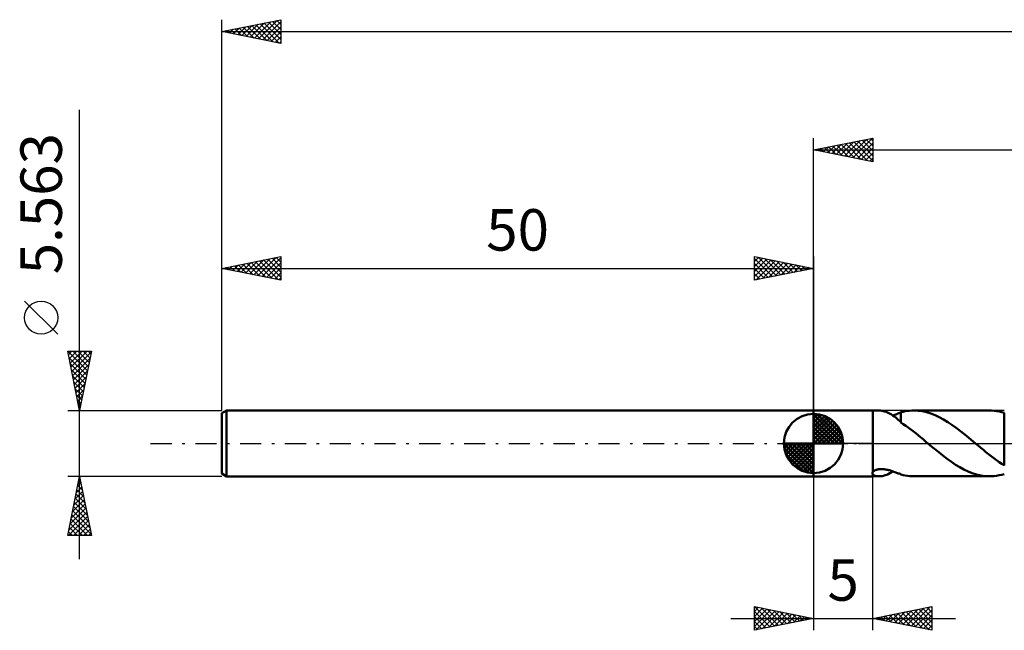
# Model space of a CAD drawing. Units: millimetres. Extents: x -67 to 138, y -36 to 40.
# Drawn here: x -67 to 16, y -16 to 36 of the extents above; entities that cross this region are included whole.
import ezdxf
from ezdxf.enums import TextEntityAlignment as Align

# ---------------------------------------------------------------- set-up
doc = ezdxf.new("R2010")
doc.units = ezdxf.units.MM
doc.header["$LTSCALE"] = 4.45
doc.linetypes.add('LONGDASH_DASH', pattern=[0.85, 0.4, -0.2, 0.05, -0.2])
for name, color, linetype in [('1', 4, 'CONTINUOUS'), ('2', 7, 'CONTINUOUS'), ('4', 2, 'LONGDASH_DASH'), ('NOCUT', 7, 'CONTINUOUS'), ('SK1', 4, 'CONTINUOUS'), ('SK2', 7, 'CONTINUOUS'), ('SK4', 2, 'LONGDASH_DASH')]:
    doc.layers.add(name, color=color, linetype=linetype)
doc.styles.get("Standard").update_dxf_attribs({"font": 'Monospac821 BT'})

msp = doc.modelspace()

# ---------------------------------------------------------------- linework, layer by layer
at = {"layer": '1', "color": 4, "linetype": 'CONTINUOUS', "lineweight": 50}
for p, q in [((0, 2.781), (5, 2.781)), ((0, -2.782), (0, 2.781)), ((5.006, 2.778), (5, 2.781)), ((5, -2.419), (5, 2.781)), ((5.006, 2.778), (5.521, 2.778)), ((5.006, -2.413), (5.006, 2.778)), ((5.651, 2.772), (5.538, 2.778)), ((5.766, 2.758), (5.651, 2.772)), ((5.883, 2.735), (5.766, 2.758)), ((6.001, 2.705), (5.883, 2.735)), ((6.119, 2.666), (6.001, 2.705)), ((6.237, 2.619), (6.119, 2.666)), ((6.355, 2.564), (6.237, 2.619)), ((6.473, 2.502), (6.355, 2.564)), ((6.59, 2.432), (6.473, 2.502)), ((7.039, 2.484), (7.123, 2.515)), ((7.123, 2.515), (7.207, 2.546)), ((7.207, 2.546), (7.291, 2.576)), ((7.291, 2.576), (7.376, 2.606)), ((7.376, 2.626), (7.56, 2.673)), ((7.376, 1.775), (7.376, 2.626)), ((7.56, 2.673), (7.744, 2.712)), ((7.744, 2.712), (7.929, 2.741)), ((7.929, 2.741), (8.115, 2.762)), ((8.115, 2.762), (8.3, 2.774)), ((8.3, 2.774), (8.484, 2.778)), ((8.471, 2.778), (14.865, 2.778)), ((8.841, 2.761), (8.484, 2.778)), ((9.195, 2.712), (8.841, 2.761)), ((9.549, 2.632), (9.195, 2.712)), ((9.904, 2.522), (9.549, 2.632)), ((10.261, 2.382), (9.904, 2.522)), ((15.034, 2.774), (14.822, 2.778)), ((15.248, 2.76), (15.034, 2.774)), ((15.464, 2.733), (15.248, 2.76)), ((15.681, 2.695), (15.464, 2.733)), ((15.896, 2.646), (15.681, 2.695)), ((16.111, 2.585), (15.896, 2.646)), ((16.111, 2.585), (16.112, 2.585)), ((16.111, 2.585), (16.111, 2.585)), ((16.111, 2.585), (16.111, 2.585)), ((16.111, -1.864), (16.111, 2.585)), ((16.112, 2.585), (16.112, 2.585)), ((16.112, 2.585), (16.112, 2.585)), ((16.112, 2.585), (16.112, 2.585)), ((6.707, 2.355), (6.59, 2.432)), ((6.698, 2.361), (6.784, 2.391)), ((6.823, 2.273), (6.707, 2.355)), ((6.784, 2.391), (6.869, 2.422)), ((6.935, 2.186), (6.823, 2.273)), ((6.869, 2.422), (6.954, 2.453)), ((7.046, 2.097), (6.935, 2.186)), ((6.954, 2.453), (7.039, 2.484)), ((7.155, 2.004), (7.046, 2.097)), ((7.264, 1.91), (7.155, 2.004)), ((7.374, 1.815), (7.264, 1.91)), ((7.374, 1.776), (7.374, 1.815)), ((7.581, 1.635), (7.374, 1.776)), ((10.622, 2.214), (10.261, 2.382)), ((10.98, 2.02), (10.622, 2.214)), ((11.336, 1.802), (10.98, 2.02)), ((11.693, 1.563), (11.336, 1.802)), ((7.789, 1.489), (7.581, 1.635)), ((7.998, 1.337), (7.789, 1.489)), ((8.209, 1.181), (7.998, 1.337)), ((8.418, 1.022), (8.209, 1.181)), ((8.626, 0.858), (8.418, 1.022)), ((8.833, 0.69), (8.626, 0.858)), ((12.051, 1.306), (11.693, 1.563)), ((12.411, 1.035), (12.051, 1.306)), ((12.767, 0.752), (12.411, 1.035)), ((9.041, 0.52), (8.833, 0.69)), ((9.249, 0.348), (9.041, 0.52)), ((9.456, 0.174), (9.249, 0.348)), ((9.664, 0), (9.456, 0.174)), ((9.696, -0.027), (9.664, 0)), ((13.122, 0.46), (12.767, 0.752)), ((13.478, 0.162), (13.122, 0.46)), ((13.511, 0.135), (13.478, 0.162)), ((13.543, 0.108), (13.511, 0.135)), ((13.575, 0.081), (13.543, 0.108)), ((13.608, 0.054), (13.575, 0.081)), ((13.64, 0.027), (13.608, 0.054)), ((13.672, 0), (13.64, 0.027)), ((13.896, -0.186), (13.672, 0)), ((9.728, -0.054), (9.696, -0.027)), ((9.76, -0.081), (9.728, -0.054)), ((9.793, -0.108), (9.76, -0.081)), ((9.825, -0.135), (9.793, -0.108)), ((9.857, -0.162), (9.825, -0.135)), ((10.215, -0.458), (9.857, -0.162)), ((10.572, -0.75), (10.215, -0.458)), ((10.93, -1.034), (10.572, -0.75)), ((14.12, -0.371), (13.896, -0.186)), ((14.341, -0.555), (14.12, -0.371)), ((14.562, -0.735), (14.341, -0.555)), ((14.781, -0.913), (14.562, -0.735)), ((11.286, -1.306), (10.93, -1.034)), ((11.64, -1.562), (11.286, -1.306)), ((11.996, -1.799), (11.64, -1.562)), ((15.002, -1.086), (14.781, -0.913)), ((15.224, -1.254), (15.002, -1.086)), ((15.447, -1.417), (15.224, -1.254)), ((15.669, -1.573), (15.447, -1.417)), ((15.89, -1.722), (15.669, -1.573)), ((4.971, -2.511), (4.973, -2.493)), ((4.973, -2.493), (4.976, -2.475)), ((4.976, -2.475), (4.982, -2.457)), ((4.982, -2.457), (4.99, -2.438)), ((4.99, -2.438), (5, -2.419)), ((5, -2.419), (5.001, -2.418)), ((5.001, -2.418), (5.002, -2.417)), ((5.002, -2.417), (5.003, -2.416)), ((5.003, -2.416), (5.004, -2.415)), ((5.004, -2.415), (5.005, -2.414)), ((5.005, -2.414), (5.006, -2.413)), ((5.006, -2.413), (5.021, -2.392)), ((5.021, -2.392), (5.039, -2.371)), ((5.039, -2.371), (5.06, -2.351)), ((5.06, -2.351), (5.084, -2.331)), ((5.084, -2.331), (5.11, -2.311)), ((5.11, -2.311), (5.14, -2.293)), ((5.14, -2.293), (5.18, -2.271)), ((5.18, -2.271), (5.224, -2.251)), ((5.224, -2.251), (5.271, -2.233)), ((5.271, -2.233), (5.321, -2.217)), ((5.321, -2.217), (5.372, -2.203)), ((5.372, -2.203), (5.425, -2.191)), ((5.425, -2.191), (5.479, -2.182)), ((5.479, -2.182), (5.534, -2.175)), ((5.534, -2.175), (5.591, -2.17)), ((5.591, -2.17), (5.65, -2.166)), ((5.65, -2.166), (5.711, -2.165)), ((5.775, -2.166), (5.711, -2.165)), ((5.84, -2.169), (5.775, -2.166)), ((5.908, -2.174), (5.84, -2.169)), ((5.977, -2.182), (5.908, -2.174)), ((6.047, -2.192), (5.977, -2.182)), ((6.118, -2.204), (6.047, -2.192)), ((6.19, -2.218), (6.118, -2.204)), ((6.263, -2.234), (6.19, -2.218)), ((6.337, -2.252), (6.263, -2.234)), ((6.412, -2.272), (6.337, -2.252)), ((6.488, -2.294), (6.412, -2.272)), ((6.439, -2.521), (6.569, -2.445)), ((6.563, -2.317), (6.488, -2.294)), ((6.638, -2.341), (6.563, -2.317)), ((6.569, -2.445), (6.698, -2.361)), ((6.713, -2.366), (6.638, -2.341)), ((6.788, -2.392), (6.713, -2.366)), ((6.862, -2.419), (6.788, -2.392)), ((6.936, -2.446), (6.862, -2.419)), ((7.009, -2.473), (6.936, -2.446)), ((7.083, -2.5), (7.009, -2.473)), ((12.353, -2.014), (11.996, -1.799)), ((12.706, -2.206), (12.353, -2.014)), ((13.057, -2.374), (12.706, -2.206)), ((13.41, -2.514), (13.057, -2.374)), ((16.111, -1.864), (15.89, -1.722)), ((16.112, -1.864), (16.111, -1.864)), ((16.111, -1.864), (16.111, -1.864)), ((16.111, -1.864), (16.111, -1.864)), ((16.112, -1.865), (16.112, -1.864)), ((16.112, -1.865), (16.112, -1.865)), ((0, -2.782), (5, -2.782)), ((4.972, -2.528), (4.971, -2.511)), ((4.974, -2.544), (4.972, -2.528)), ((4.979, -2.56), (4.974, -2.544)), ((4.984, -2.575), (4.979, -2.56)), ((4.991, -2.59), (4.984, -2.575)), ((5, -2.604), (4.991, -2.59)), ((5.001, -2.604), (5, -2.604)), ((5, -2.782), (5, -2.604)), ((5, -2.782), (5.006, -2.778)), ((5.002, -2.605), (5.001, -2.604)), ((5.003, -2.605), (5.002, -2.605)), ((5.003, -2.605), (5.003, -2.605)), ((5.004, -2.605), (5.003, -2.605)), ((5.005, -2.605), (5.004, -2.605)), ((5.006, -2.605), (5.005, -2.605)), ((5.054, -2.656), (5.006, -2.605)), ((5.006, -2.778), (5.006, -2.605)), ((5.006, -2.778), (5.521, -2.778)), ((5.122, -2.7), (5.054, -2.656)), ((5.21, -2.735), (5.122, -2.7)), ((5.312, -2.76), (5.21, -2.735)), ((5.422, -2.774), (5.312, -2.76)), ((5.538, -2.778), (5.422, -2.774)), ((5.538, -2.778), (5.663, -2.771)), ((5.663, -2.771), (5.79, -2.754)), ((5.79, -2.754), (5.919, -2.727)), ((5.919, -2.727), (6.049, -2.69)), ((6.049, -2.69), (6.179, -2.643)), ((6.179, -2.643), (6.309, -2.586)), ((6.309, -2.586), (6.439, -2.521)), ((7.156, -2.527), (7.083, -2.5)), ((7.229, -2.554), (7.156, -2.527)), ((7.302, -2.58), (7.229, -2.554)), ((7.376, -2.606), (7.302, -2.58)), ((7.376, -2.626), (7.376, -2.606)), ((7.56, -2.673), (7.376, -2.626)), ((7.744, -2.712), (7.56, -2.673)), ((7.929, -2.741), (7.744, -2.712)), ((8.115, -2.762), (7.929, -2.741)), ((8.3, -2.774), (8.115, -2.762)), ((8.484, -2.778), (8.3, -2.774)), ((8.471, -2.778), (14.865, -2.778)), ((13.766, -2.626), (13.41, -2.514)), ((14.121, -2.707), (13.766, -2.626)), ((14.473, -2.758), (14.121, -2.707)), ((14.822, -2.778), (14.473, -2.758)), ((14.822, -2.778), (15.035, -2.774)), ((15.035, -2.774), (15.249, -2.759)), ((15.249, -2.759), (15.465, -2.733)), ((15.465, -2.733), (15.681, -2.695)), ((15.681, -2.695), (15.896, -2.645)), ((15.896, -2.645), (16.111, -2.585)), ((16.111, -2.585), (16.111, -2.585)), ((16.111, -2.585), (16.111, -2.585)), ((16.112, -2.585), (16.111, -2.585)), ((16.112, -2.585), (16.112, -2.585)), ((16.112, -2.585), (16.112, -2.585)), ((16.112, -2.585), (16.112, -2.585))]:
    msp.add_line(p, q, dxfattribs=at)
at = {"layer": '2', "color": 7, "linetype": 'CONTINUOUS', "lineweight": 25}
for p, q in [((0, 2.781), (0, 25.782)), ((0, 24.782), (5, 25.782)), ((0.852, 24.611), (1.278, 25.037)), ((0.916, 24.965), (1.373, 24.507)), ((1.206, 24.54), (1.809, 25.143)), ((1.269, 25.035), (1.904, 24.401)), ((1.559, 24.47), (2.339, 25.249)), ((1.623, 25.106), (2.434, 24.295)), ((1.913, 24.399), (2.869, 25.355)), ((1.976, 25.177), (2.964, 24.189)), ((2.266, 24.328), (3.4, 25.461)), ((2.33, 25.247), (3.495, 24.083)), ((2.62, 24.257), (3.93, 25.568)), ((2.683, 25.318), (4.025, 23.977)), ((2.974, 24.187), (4.46, 25.674)), ((3.037, 25.389), (4.555, 23.87)), ((3.327, 24.116), (4.991, 25.78)), ((3.39, 25.46), (5, 23.85)), ((3.681, 24.045), (5, 25.365)), ((3.744, 25.53), (5, 24.274)), ((4.097, 25.601), (5, 24.698)), ((4.451, 25.672), (5, 25.123)), ((4.805, 25.742), (5, 25.547)), ((5, 25.782), (5, 23.782)), ((0, 24.782), (105, 24.782)), ((5, 23.782), (0, 24.782)), ((0.145, 24.752), (0.218, 24.825)), ((0.208, 24.823), (0.313, 24.719)), ((0.499, 24.682), (0.748, 24.931)), ((0.562, 24.894), (0.843, 24.613)), ((4.034, 23.975), (5, 24.94)), ((4.388, 23.904), (5, 24.516)), ((4.741, 23.833), (5, 24.092)), ((0, -2.782), (0, -15.781)), ((5, -15.781), (5, -2.782)), ((-5, -15.781), (-5, -13.781)), ((-5, -13.781), (0, -14.781)), ((-5, -14.182), (-4.667, -13.848)), ((-5, -14.606), (-4.313, -13.919)), ((-5, -15.03), (-3.96, -13.99)), ((-5, -15.454), (-3.606, -14.06)), ((-4.97, -13.788), (-3.313, -15.444)), ((-4.879, -15.757), (-3.252, -14.131)), ((-4.439, -13.894), (-2.96, -15.373)), ((-3.909, -14), (-2.606, -15.303)), ((-3.379, -14.106), (-2.253, -15.232)), ((5, -14.781), (10, -13.781)), ((7.177, -15.217), (8.265, -14.129)), ((7.53, -15.288), (8.795, -14.022)), ((7.884, -15.358), (9.325, -13.916)), ((8.237, -15.429), (9.856, -13.81)), ((8.53, -14.076), (10, -15.546)), ((8.591, -15.5), (10, -14.09)), ((8.884, -14.005), (10, -15.121)), ((9.237, -13.934), (10, -14.697)), ((9.591, -13.863), (10, -14.273)), ((9.944, -13.793), (10, -13.848)), ((10, -13.781), (10, -15.781)), ((-7, -14.781), (12, -14.781)), ((-5, -14.182), (-3.667, -15.515)), ((-5, -14.606), (-4.02, -15.586)), ((0, -14.781), (-5, -15.781)), ((-4.348, -15.651), (-2.899, -14.202)), ((-3.818, -15.545), (-2.545, -14.272)), ((-3.288, -15.439), (-2.192, -14.343)), ((-2.848, -14.212), (-1.899, -15.161)), ((-2.757, -15.333), (-1.838, -14.414)), ((-2.318, -14.318), (-1.545, -15.091)), ((-2.227, -15.227), (-1.485, -14.485)), ((-1.788, -14.424), (-1.192, -15.02)), ((-1.697, -15.121), (-1.131, -14.555)), ((-1.257, -14.53), (-0.838, -14.949)), ((-1.166, -15.015), (-0.778, -14.626)), ((-0.727, -14.636), (-0.485, -14.878)), ((-0.636, -14.909), (-0.424, -14.697)), ((-0.197, -14.742), (-0.131, -14.808)), ((-0.106, -14.803), (-0.07, -14.767)), ((10, -15.781), (5, -14.781)), ((5.055, -14.793), (5.083, -14.765)), ((5.348, -14.712), (5.522, -14.886)), ((5.409, -14.863), (5.613, -14.659)), ((5.702, -14.641), (6.052, -14.992)), ((5.762, -14.934), (6.143, -14.553)), ((6.055, -14.57), (6.583, -15.098)), ((6.116, -15.005), (6.674, -14.447)), ((6.409, -14.5), (7.113, -15.204)), ((6.469, -15.075), (7.204, -14.341)), ((6.762, -14.429), (7.643, -15.31)), ((6.823, -15.146), (7.734, -14.235)), ((7.116, -14.358), (8.174, -15.416)), ((7.469, -14.288), (8.704, -15.522)), ((7.823, -14.217), (9.234, -15.628)), ((8.176, -14.146), (9.765, -15.734)), ((8.944, -15.57), (10, -14.515)), ((9.298, -15.641), (10, -14.939)), ((-5, -15.03), (-4.374, -15.656)), ((-5, -15.454), (-4.727, -15.727)), ((9.651, -15.712), (10, -15.363))]:
    msp.add_line(p, q, dxfattribs=at)
at = {"layer": '4', "color": 2, "linetype": 'LONGDASH_DASH', "lineweight": 25}
msp.add_line((0, 0), (105, 0), dxfattribs=at)
at = {"layer": 'NOCUT', "color": 7, "linetype": 'CONTINUOUS', "lineweight": 25}
for p, q in [((0, 0), (0, 2.781)), ((0, 2.781), (5, 2.781)), ((5.006, 2.778), (5, 2.781)), ((5, 2.781), (5, 0)), ((16.111, 2.778), (5.006, 2.778)), ((16.112, 2.779), (16.111, 2.778)), ((5, 0), (0, 0)), ((5, 0), (16.112, 0))]:
    msp.add_line(p, q, dxfattribs=at)
at = {"layer": 'SK1', "color": 4, "linetype": 'CONTINUOUS', "lineweight": 50}
for p, q in [((-49.603, 2.781), (-50, 2.552)), ((-50, 2.552), (-50, -2.552)), ((0, 2.781), (-49.603, 2.781)), ((-49.603, 2.781), (-49.603, -2.782)), ((0, 0), (0, 2.5)), ((0, 2.435), (0.063, 2.498)), ((0, 2.081), (0.387, 2.469)), ((0, 2.435), (2.435, 0)), ((0, 1.728), (0.677, 2.405)), ((0, 1.374), (0.941, 2.315)), ((0, 1.021), (1.182, 2.202)), ((0, 2.081), (2.081, 0)), ((0, 0.667), (1.401, 2.069)), ((0, 0.314), (1.604, 1.917)), ((0, 1.728), (1.728, 0)), ((0.04, 0), (1.787, 1.747)), ((0.308, 2.481), (2.481, 0.308)), ((0.761, 2.381), (2.381, 0.761)), ((1.486, 2.01), (2.01, 1.486)), ((0, 1.374), (1.374, 0)), ((0, 1.021), (1.021, 0)), ((0.393, 0), (1.953, 1.559)), ((0.747, 0), (2.101, 1.354)), ((1.101, 0), (2.229, 1.129)), ((1.454, 0), (2.338, 0.884)), ((0, 0), (-2.5, 0)), ((-2.498, -0.063), (-2.435, 0)), ((-2.469, -0.387), (-2.081, 0)), ((-2.405, -0.677), (-1.728, 0)), ((-2.315, -0.941), (-1.374, 0)), ((-2.202, -1.182), (-1.021, 0)), ((-2.161, 0), (0, -2.161)), ((-2.069, -1.401), (-0.667, 0)), ((-1.917, -1.604), (-0.314, 0)), ((-1.808, 0), (0, -1.808)), ((-1.454, 0), (0, -1.454)), ((-1.101, 0), (0, -1.101)), ((-0.747, 0), (0, -0.747)), ((-0.393, 0), (0, -0.393)), ((-0.04, 0), (0, -0.04)), ((0, 0.667), (0.667, 0)), ((0, 0.314), (0.314, 0)), ((0, 0), (2.5, 0)), ((0, -2.5), (0, 0)), ((1.808, 0), (2.423, 0.615)), ((2.161, 0), (2.479, 0.318)), ((-2.5, -0.015), (-0.015, -2.5)), ((-2.466, -0.402), (-0.402, -2.466)), ((-1.747, -1.787), (0, -0.04)), ((-1.559, -1.953), (0, -0.393)), ((-1.354, -2.101), (0, -0.747)), ((-2.337, -0.884), (-0.884, -2.337)), ((-1.129, -2.229), (0, -1.101)), ((-0.884, -2.338), (0, -1.454)), ((-0.615, -2.423), (0, -1.808)), ((-0.318, -2.479), (0, -2.161)), ((-50, -2.552), (-49.603, -2.782)), ((-49.603, -2.782), (0, -2.782))]:
    msp.add_line(p, q, dxfattribs=at)
for start, end in [(90, 180), (0, 90), (180, 270), (270, 0)]:
    msp.add_arc((0, 0), 2.5, start, end, dxfattribs=at)
at = {"layer": 'SK2', "color": 7, "linetype": 'CONTINUOUS', "lineweight": 25}
for p, q in [((-50, 5.563), (-50, 35.782)), ((-50, 34.782), (-45, 35.782)), ((-45, 35.782), (-45, 33.782)), ((-49.352, 34.652), (-49.028, 34.976)), ((-49.233, 34.935), (-48.85, 34.551)), ((-48.999, 34.581), (-48.498, 35.082)), ((-48.88, 35.006), (-48.319, 34.445)), ((-48.645, 34.511), (-47.968, 35.188)), ((-48.526, 35.076), (-47.789, 34.339)), ((-48.292, 34.44), (-47.437, 35.294)), ((-48.172, 35.147), (-47.259, 34.233)), ((-47.938, 34.369), (-46.907, 35.4)), ((-47.819, 35.218), (-46.728, 34.127)), ((-47.585, 34.298), (-46.377, 35.506)), ((-47.465, 35.288), (-46.198, 34.021)), ((-47.231, 34.228), (-45.847, 35.612)), ((-47.112, 35.359), (-45.668, 33.915)), ((-46.877, 34.157), (-45.316, 35.718)), ((-46.758, 35.43), (-45.137, 33.809)), ((-46.524, 34.086), (-45, 35.61)), ((-46.405, 35.501), (-45, 34.096)), ((-46.17, 34.016), (-45, 35.186)), ((-46.051, 35.571), (-45, 34.52)), ((-45.698, 35.642), (-45, 34.944)), ((-45.344, 35.713), (-45, 35.369)), ((-50, 34.782), (105, 34.782)), ((-45, 33.782), (-50, 34.782)), ((-49.94, 34.793), (-49.91, 34.764)), ((-49.706, 34.723), (-49.559, 34.87)), ((-49.587, 34.864), (-49.38, 34.657)), ((-45.817, 33.945), (-45, 34.762)), ((-45.463, 33.874), (-45, 34.337)), ((-45.11, 33.803), (-45, 33.913)), ((-62, -9.781), (-62, 28.157)), ((-50, 2.781), (-50, 15.781)), ((-50, 14.781), (-45, 15.781)), ((-49.048, 14.591), (-48.573, 15.067)), ((-48.929, 14.996), (-48.394, 14.46)), ((-48.695, 14.52), (-48.042, 15.173)), ((-48.576, 15.066), (-47.863, 14.354)), ((-48.341, 14.45), (-47.512, 15.279)), ((-48.222, 15.137), (-47.333, 14.248)), ((-47.988, 14.379), (-46.982, 15.385)), ((-47.869, 15.208), (-46.803, 14.142)), ((-47.634, 14.308), (-46.451, 15.491)), ((-47.515, 15.279), (-46.272, 14.036)), ((-47.281, 14.238), (-45.921, 15.597)), ((-47.161, 15.349), (-45.742, 13.93)), ((-46.927, 14.167), (-45.391, 15.703)), ((-46.808, 15.42), (-45.212, 13.824)), ((-46.574, 14.096), (-45, 15.67)), ((-46.454, 15.491), (-45, 14.036)), ((-46.22, 14.025), (-45, 15.245)), ((-46.101, 15.561), (-45, 14.461)), ((-45.747, 15.632), (-45, 14.885)), ((-45.394, 15.703), (-45, 15.309)), ((-45.04, 15.773), (-45, 15.733)), ((-45, 15.781), (-45, 13.781)), ((-5, 13.781), (-5, 15.781)), ((-5, 15.781), (0, 14.781)), ((-5, 15.365), (-4.653, 15.712)), ((-5, 14.94), (-4.299, 15.641)), ((-5, 15.607), (-3.479, 14.086)), ((-5, 14.516), (-3.946, 15.571)), ((-5, 14.092), (-3.592, 15.5)), ((-5, 15.182), (-3.833, 14.015)), ((-4.858, 13.81), (-3.238, 15.429)), ((-4.688, 15.719), (-3.126, 14.156)), ((-4.327, 13.916), (-2.885, 15.358)), ((-4.158, 15.613), (-2.772, 14.227)), ((-3.797, 14.022), (-2.531, 15.288)), ((-3.628, 15.507), (-2.418, 14.298)), ((-3.267, 14.128), (-2.178, 15.217)), ((-3.097, 15.401), (-2.065, 14.369)), ((-2.736, 14.234), (-1.824, 15.146)), ((-2.567, 15.295), (-1.711, 14.439)), ((-2.206, 14.34), (-1.471, 15.076)), ((-2.037, 15.189), (-1.358, 14.51)), ((-1.676, 14.446), (-1.117, 15.005)), ((-1.506, 15.083), (-1.004, 14.581)), ((-0.976, 14.977), (-0.651, 14.651)), ((0, 15.781), (0, 2.781)), ((-50, 14.781), (0, 14.781)), ((-45, 13.781), (-50, 14.781)), ((-49.99, 14.784), (-49.985, 14.778)), ((-49.756, 14.733), (-49.633, 14.855)), ((-49.636, 14.854), (-49.454, 14.672)), ((-49.402, 14.662), (-49.103, 14.961)), ((-49.283, 14.925), (-48.924, 14.566)), ((-45.866, 13.955), (-45, 14.821)), ((-45.513, 13.884), (-45, 14.397)), ((0, 14.781), (-5, 13.781)), ((-5, 14.758), (-4.186, 13.944)), ((-5, 14.334), (-4.54, 13.874)), ((-1.145, 14.552), (-0.764, 14.934)), ((-0.615, 14.658), (-0.41, 14.864)), ((-0.446, 14.871), (-0.297, 14.722)), ((-0.085, 14.765), (-0.056, 14.793)), ((-45.159, 13.813), (-45, 13.973)), ((-5, 13.91), (-4.893, 13.803)), ((-63.85, 9.219), (-66.65, 12.019)), ((-62, 2.781), (-63, 7.781)), ((-63, 7.781), (-61, 7.781)), ((-62.986, 7.781), (-61.331, 6.126)), ((-62.941, 7.487), (-62.646, 7.781)), ((-62.87, 7.133), (-62.222, 7.781)), ((-62.8, 6.78), (-61.798, 7.781)), ((-62.729, 6.426), (-61.374, 7.781)), ((-62.658, 6.073), (-61.013, 7.718)), ((-62.562, 7.781), (-61.26, 6.48)), ((-62.138, 7.781), (-61.19, 6.833)), ((-61, 7.781), (-62, 2.781)), ((-61.714, 7.781), (-61.119, 7.187)), ((-61.289, 7.781), (-61.048, 7.54)), ((-62.897, 7.268), (-61.402, 5.773)), ((-62.791, 6.738), (-61.472, 5.419)), ((-62.588, 5.719), (-61.119, 7.188)), ((-62.517, 5.365), (-61.225, 6.657)), ((-62.685, 6.208), (-61.543, 5.066)), ((-62.446, 5.012), (-61.331, 6.127)), ((-62.579, 5.677), (-61.614, 4.712)), ((-62.473, 5.147), (-61.685, 4.358)), ((-62.375, 4.658), (-61.437, 5.597)), ((-62.305, 4.305), (-61.543, 5.066)), ((-62.367, 4.617), (-61.755, 4.005)), ((-62.234, 3.951), (-61.649, 4.536)), ((-62.261, 4.086), (-61.826, 3.651)), ((-62.163, 3.598), (-61.755, 4.006)), ((-62.155, 3.556), (-61.897, 3.298)), ((-62.093, 3.244), (-61.861, 3.475)), ((-63, 2.781), (-50, 2.781)), ((-62.049, 3.026), (-61.967, 2.944)), ((-62.022, 2.891), (-61.967, 2.945)), ((-63, -7.782), (-62, -2.782)), ((-62, -2.782), (-63, -2.782)), ((-62.086, -3.214), (-61.87, -3.43)), ((-62.061, -3.089), (-61.959, -2.986)), ((-62.016, -2.86), (-61.976, -2.899)), ((-62, -2.782), (-61, -7.782)), ((-50, -2.782), (-62, -2.782)), ((-62.38, -4.68), (-61.747, -4.047)), ((-62.274, -4.149), (-61.818, -3.693)), ((-62.228, -3.921), (-61.658, -4.49)), ((-62.168, -3.619), (-61.888, -3.34)), ((-62.157, -3.567), (-61.764, -3.96)), ((-62.592, -5.74), (-61.605, -4.754)), ((-62.486, -5.21), (-61.676, -4.401)), ((-62.44, -4.981), (-61.34, -6.081)), ((-62.369, -4.628), (-61.446, -5.551)), ((-62.299, -4.274), (-61.552, -5.021)), ((-62.91, -7.331), (-61.393, -5.815)), ((-62.804, -6.801), (-61.464, -5.461)), ((-62.698, -6.271), (-61.535, -5.108)), ((-62.581, -5.688), (-61.128, -7.142)), ((-62.511, -5.335), (-61.234, -6.612)), ((-62.936, -7.782), (-61.323, -6.168)), ((-62.723, -6.396), (-61.337, -7.782)), ((-62.652, -6.042), (-61.022, -7.672)), ((-62.512, -7.782), (-61.252, -6.522)), ((-62.935, -7.456), (-62.61, -7.782)), ((-62.864, -7.103), (-62.185, -7.782)), ((-62.794, -6.749), (-61.761, -7.782)), ((-62.087, -7.782), (-61.181, -6.875)), ((-61.663, -7.782), (-61.111, -7.229)), ((-61, -7.782), (-63, -7.782)), ((-61.239, -7.782), (-61.04, -7.583))]:
    msp.add_line(p, q, dxfattribs=at)
msp.add_circle((-65.25, 10.619), 1.4, dxfattribs=at)
at = {"layer": 'SK4', "color": 2, "linetype": 'LONGDASH_DASH', "lineweight": 25}
msp.add_line((-56, 0), (111, 0), dxfattribs=at)

# ---------------------------------------------------------------- texts
at = {"layer": '2', "color": 7, "linetype": 'CONTINUOUS', "lineweight": 25}
msp.add_text('5', height=3.5, dxfattribs=at).set_placement((2.5, -13.281), align=Align.CENTER)
at = {"layer": 'SK2', "color": 7, "linetype": 'CONTINUOUS', "lineweight": 25}
msp.add_text('5.563', height=3.5, rotation=90, dxfattribs=at).set_placement((-63.5, 20.244), align=Align.CENTER)
msp.add_text('50', height=3.5, dxfattribs=at).set_placement((-25, 16.282), align=Align.CENTER)

doc.saveas('drawing.dxf')
